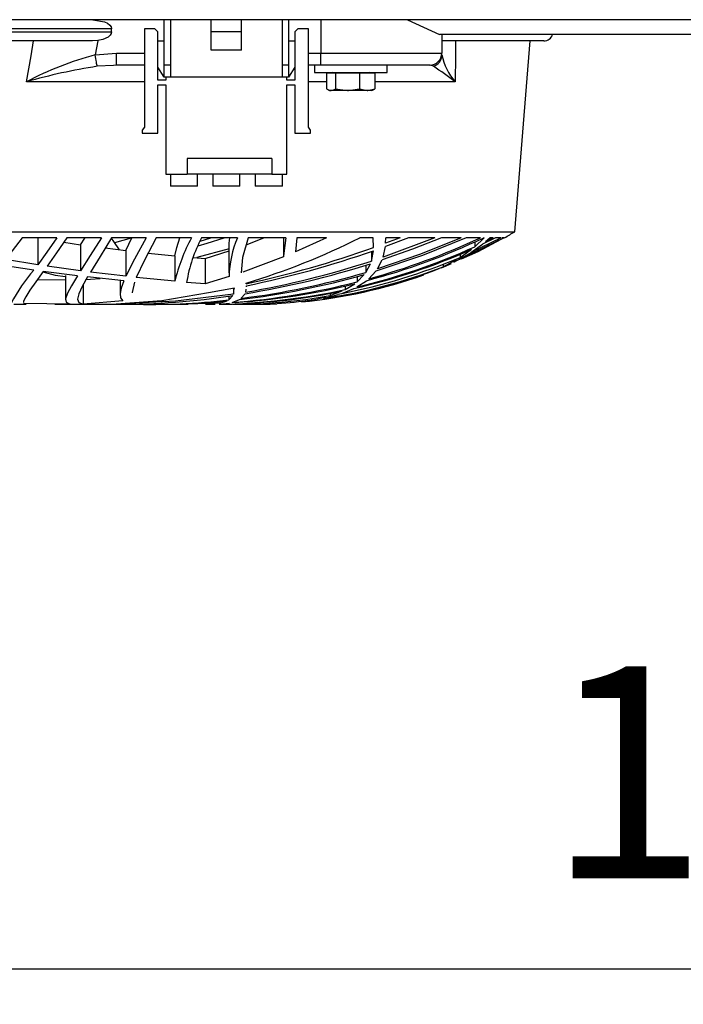
# Model space of a CAD drawing. Extents: x 4803 to 7924, y 11938 to 13694.
# Drawn here: x 6218 to 6327, y 11938 to 12100 of the extents above; entities that cross this region are included whole.
import ezdxf

# ---------------------------------------------------------------- set-up
doc = ezdxf.new("R2010")
doc.units = 0
doc.header["$MEASUREMENT"] = 0
doc.header["$PDMODE"] = 98
doc.header["$PDSIZE"] = -5
doc.layers.get('0').update_dxf_attribs({"linetype": 'CONTINUOUS'})
doc.layers.get('DEFPOINTS').update_dxf_attribs({"linetype": 'CONTINUOUS'})
doc.styles.get("Standard").update_dxf_attribs({"font": 'ISOCP'})
doc.dimstyles.new('COTA', dxfattribs={"dimtxt": 35, "dimasz": 35, "dimexe": 0.2, "dimexo": 0.1, "dimgap": 15, "dimtad": 1, "dimdec": 5, "dimtxsty": 'STANDARD', "dimcen": 35, "dimclrd": 8, "dimclre": 8, "dimclrt": 1, "dimazin": 3, "dimtfac": 1, "dimtdec": 5, "dimtofl": 0, "dimtmove": 0, "dimatfit": 3, "dimtvp": 1, "dimtolj": 1, "dimtzin": 0})

# ---------------------------------------------------------------- blocks, each defined once
blk = doc.blocks.new('*D49')
at = {"color": 8}
for p, q in [((5558.81, 12073.35), (5558.81, 11943.15)), ((7156.91, 12073.65), (7156.91, 11943.15)), ((5593.81, 11943.35), (7121.91, 11943.35))]:
    blk.add_line(p, q, dxfattribs=at)
for points in [[(5593.81, 11949.18), (5593.81, 11937.52), (5558.81, 11943.35)], [(7121.91, 11949.18), (7121.91, 11937.52), (7156.91, 11943.35)]]:
    blk.add_solid(points, dxfattribs=at)
at = {"layer": 'DEFPOINTS', "color": 0}
for p in [(7156.91, 12073.75), (5558.81, 12073.45), (7156.91, 11943.35)]:
    blk.add_point(p, dxfattribs=at)
at = {"color": 1, "insert": (6357.86, 11975.85), "char_height": 35, "attachment_point": 5}
blk.add_mtext('\\A1;1598', dxfattribs=at)

msp = doc.modelspace()

# ---------------------------------------------------------------- linework, layer by layer
at = {"color": 7, "linetype": 'CONTINUOUS'}
for p, q in [((7136.059071, 12100.132519), (5579.559053, 12100.132519)), ((6241.609077, 12092.632519), (6241.609077, 12100.132519)), ((6242.609064, 12100.132519), (6242.609064, 12092.632519)), ((6249.359067, 12098.132523), (6249.359067, 12100.132519)), ((6254.359077, 12098.132523), (6254.359077, 12100.132519)), ((6261.109072, 12092.632519), (6261.109072, 12100.132519)), ((6262.109074, 12100.132519), (6262.109074, 12092.632519)), ((6267.462428, 12100.132519), (6267.462428, 12094.632523)), ((6232.888634, 12098.632516), (6092.732604, 12098.632516)), ((6092.732604, 12098.132523), (6232.888634, 12098.132523)), ((6232.888634, 12098.132523), (6232.888634, 12098.632516)), ((6238.309066, 12098.632516), (6238.309066, 12082.382517)), ((6240.059073, 12098.632516), (6238.309066, 12098.632516)), ((6240.559067, 12098.132523), (6240.059073, 12098.632516)), ((6240.559067, 12090.132521), (6240.559067, 12098.132523)), ((6254.359077, 12098.132523), (6249.359067, 12098.132523)), ((6249.359067, 12095.132517), (6249.359067, 12098.132523)), ((6254.359077, 12095.132517), (6254.359077, 12098.132523)), ((6263.65907, 12098.632516), (6263.159069, 12098.132523)), ((6263.159069, 12098.132523), (6263.159069, 12090.132521)), ((6265.40907, 12098.632516), (6263.65907, 12098.632516)), ((6265.40907, 12082.382517), (6265.40907, 12098.632516)), ((6229.746874, 12096.63252), (6095.874365, 12096.63252)), ((6230.637024, 12096.689688), (6229.746874, 12096.63252)), ((6240.559067, 12096.63252), (6241.609077, 12096.63252)), ((6262.109074, 12096.63252), (6263.159069, 12096.63252)), ((6287.121582, 12097.732523), (6333.959355, 12097.732523)), ((6287.462424, 12097.732523), (6287.462424, 12094.632523)), ((6304.310623, 12096.63252), (6287.477332, 12096.63252)), ((6299.520361, 12065.132515), (6302.031594, 12096.63252)), ((6254.359077, 12095.132517), (6249.359067, 12095.132517)), ((6230.178307, 12094.321029), (6233.716305, 12094.632523)), ((6233.716305, 12092.632519), (6233.716305, 12094.632523)), ((6267.462428, 12094.632523), (6287.462424, 12094.632523)), ((6267.462428, 12092.632519), (6267.462428, 12094.632523)), ((6233.716305, 12092.632519), (6233.215789, 12092.603313)), ((6238.309066, 12092.632519), (6233.716305, 12092.632519)), ((6241.609077, 12090.632515), (6240.559067, 12092.312517)), ((6242.609064, 12092.632519), (6241.609077, 12092.632519)), ((6241.609077, 12090.632515), (6241.609077, 12092.632519)), ((6242.609064, 12092.632519), (6242.609064, 12090.632515)), ((6262.109074, 12092.632519), (6261.109072, 12092.632519)), ((6261.109072, 12090.632515), (6261.109072, 12092.632519)), ((6262.109074, 12092.632519), (6262.109074, 12090.632515)), ((6263.159069, 12092.312517), (6262.109074, 12090.632515)), ((6267.462428, 12092.632519), (6265.40907, 12092.632519)), ((6266.412172, 12092.632519), (6266.412172, 12091.432514)), ((6285.462427, 12092.632519), (6267.462428, 12092.632519)), ((6278.412174, 12091.432514), (6278.412174, 12092.632519)), ((6241.859074, 12090.132521), (6240.559067, 12090.132521)), ((6242.609064, 12090.632515), (6241.609077, 12090.632515)), ((6241.859074, 12090.632515), (6241.859074, 12090.132521)), ((6261.109072, 12090.632515), (6242.609064, 12090.632515)), ((6262.109074, 12090.632515), (6261.109072, 12090.632515)), ((6261.85907, 12090.132521), (6261.85907, 12090.632515)), ((6263.159069, 12090.132521), (6261.85907, 12090.132521)), ((6266.412172, 12091.432514), (6278.412174, 12091.432514)), ((6268.417458, 12091.332527), (6268.417458, 12088.745134)), ((6269.884083, 12091.332527), (6268.417458, 12091.332527)), ((6269.41217, 12091.432514), (6269.238967, 12091.332527)), ((6269.884083, 12091.332527), (6269.884083, 12088.745134)), ((6273.878801, 12091.332527), (6269.884083, 12091.332527)), ((6273.878801, 12091.332527), (6273.878801, 12088.745134)), ((6276.406887, 12091.332527), (6273.878801, 12091.332527)), ((6275.585379, 12091.332527), (6275.412175, 12091.432514)), ((6276.406887, 12091.332527), (6276.406887, 12088.745134)), ((6240.559067, 12089.382516), (6241.859074, 12089.382516)), ((6240.559067, 12081.382515), (6240.559067, 12089.382516)), ((6241.859074, 12089.382516), (6241.859074, 12074.632512)), ((6261.85907, 12089.382516), (6263.159069, 12089.382516)), ((6261.85907, 12074.632512), (6261.85907, 12089.382516)), ((6263.159069, 12089.382516), (6263.159069, 12081.382515)), ((6268.656123, 12088.580357), (6268.912169, 12088.432522)), ((6269.150767, 12088.432522), (6268.912169, 12088.432522)), ((6271.881442, 12088.432522), (6269.150767, 12088.432522)), ((6269.884083, 12088.745134), (6271.881442, 12088.432522)), ((6275.142844, 12088.432522), (6271.881442, 12088.432522)), ((6273.878801, 12088.745134), (6275.142844, 12088.432522)), ((6275.912176, 12088.432522), (6275.142844, 12088.432522)), ((6275.912176, 12088.432522), (6276.168223, 12088.580357)), ((6238.309066, 12082.382517), (6237.959067, 12081.882523)), ((6237.959067, 12081.882523), (6237.959067, 12081.382515)), ((6265.759069, 12081.882523), (6265.40907, 12082.382517)), ((6265.759069, 12081.382515), (6265.759069, 12081.882523)), ((6237.959067, 12081.382515), (6240.559067, 12081.382515)), ((6263.159069, 12081.382515), (6265.759069, 12081.382515)), ((6259.359072, 12077.232527), (6245.359073, 12077.232527)), ((6245.359073, 12077.232527), (6245.359073, 12074.632512)), ((6259.359072, 12077.232527), (6259.359072, 12074.632512)), ((6241.859074, 12074.632512), (6245.359073, 12074.632512)), ((6242.609064, 12074.632512), (6242.609064, 12072.632523)), ((6259.359072, 12074.632512), (6245.359073, 12074.632512)), ((6247.109066, 12072.632523), (6247.109066, 12074.632512)), ((6249.609063, 12074.632512), (6249.609063, 12072.632523)), ((6254.109065, 12072.632523), (6254.109065, 12074.632512)), ((6256.60907, 12074.632512), (6256.60907, 12072.632523)), ((6259.359072, 12074.632512), (6261.85907, 12074.632512)), ((6261.109072, 12072.632523), (6261.109072, 12074.632512)), ((6247.109066, 12072.632523), (6242.609064, 12072.632523)), ((6254.109065, 12072.632523), (6249.609063, 12072.632523)), ((6261.109072, 12072.632523), (6256.60907, 12072.632523)), ((6026.100869, 12065.132515), (6299.520361, 12065.132515)), ((6218.113358, 12064.130442), (6215.346958, 12060.524063)), ((6223.874192, 12064.130442), (6218.113358, 12064.130442)), ((6220.691617, 12064.036952), (6220.691617, 12059.678333)), ((6231.248017, 12064.130442), (6225.515093, 12064.130442)), ((6227.78153, 12062.974038), (6228.450726, 12064.086901)), ((6238.63111, 12064.130442), (6232.886235, 12064.130442)), ((6233.40788, 12063.343706), (6236.201133, 12064.130442)), ((6235.242228, 12062.007906), (6236.266176, 12064.130442)), ((6246.087621, 12064.130442), (6240.279342, 12064.130442)), ((6247.527505, 12063.584181), (6249.299656, 12064.130442)), ((6253.71107, 12064.130442), (6247.763301, 12064.130442)), ((6255.113999, 12062.95933), (6258.063997, 12064.130442)), ((6261.663544, 12064.130442), (6255.441981, 12064.130442)), ((6261.290181, 12064.130442), (6261.290181, 12060.974034)), ((6261.663544, 12064.130442), (6261.310513, 12061.137037)), ((6268.390748, 12064.130442), (6263.290259, 12061.811598)), ((6263.504247, 12064.130442), (6263.290259, 12061.811598)), ((6268.390748, 12064.130442), (6263.504247, 12064.130442)), ((6276.11919, 12064.130442), (6273.896757, 12064.130442)), ((6276.187907, 12062.50787), (6276.11919, 12064.130442)), ((6286.304559, 12064.130442), (6277.780819, 12060.931863)), ((6281.964059, 12064.130442), (6278.139155, 12062.686043)), ((6278.1802, 12063.229622), (6278.187822, 12064.130442)), ((6280.56072, 12064.130442), (6278.1802, 12063.229622)), ((6280.56072, 12064.130442), (6278.187822, 12064.130442)), ((6278.193283, 12063.776942), (6278.193283, 12064.130442)), ((6286.304559, 12064.130442), (6281.964059, 12064.130442)), ((6290.670875, 12064.130442), (6287.388477, 12064.130442)), ((6297.775964, 12064.130442), (6289.469618, 12060.078846)), ((6293.832573, 12064.130442), (6291.471372, 12064.130442)), ((6297.23883, 12064.130442), (6292.253527, 12061.674254)), ((6292.88477, 12062.647911), (6294.449548, 12064.130442)), ((6296.320516, 12064.130442), (6294.158775, 12063.063042)), ((6294.449548, 12064.130442), (6294.389981, 12064.130442)), ((6294.66256, 12063.485773), (6295.371781, 12064.130442)), ((6295.968424, 12064.130442), (6294.66256, 12063.485773)), ((6295.968424, 12064.130442), (6295.371781, 12064.130442)), ((6297.23883, 12064.130442), (6296.320516, 12064.130442)), ((6297.775964, 12064.130442), (6297.417554, 12064.130442)), ((6297.810624, 12064.130442), (6297.806631, 12064.130442)), ((6225.000273, 12063.384863), (6227.78153, 12062.974038)), ((6227.78153, 12062.974038), (6227.78153, 12058.67465)), ((6231.845002, 12062.440174), (6235.242228, 12062.007906)), ((6247.042935, 12060.949491), (6252.365853, 12062.347935)), ((6252.290185, 12062.608259), (6252.290185, 12058.329971)), ((6277.780819, 12060.931863), (6278.139155, 12062.686043)), ((6292.253527, 12061.674254), (6294.158775, 12063.063042)), ((6292.88477, 12063.453408), (6292.88477, 12062.647911)), ((6235.242228, 12062.007906), (6235.242228, 12057.761)), ((6238.944422, 12061.597558), (6243.34691, 12061.132567)), ((6243.34691, 12061.132567), (6243.34691, 12056.932168)), ((6246.393303, 12060.853573), (6248.337726, 12060.684191)), ((6248.337726, 12060.684191), (6252.323608, 12061.946901)), ((6248.337726, 12060.684191), (6248.337726, 12056.507217)), ((6261.291291, 12060.974034), (6254.596721, 12058.466436)), ((6275.825757, 12060.282769), (6276.15616, 12061.980801)), ((6275.825757, 12061.87764), (6275.825757, 12060.282769)), ((6289.469618, 12060.078846), (6291.667665, 12061.301814)), ((6290.475789, 12060.890989), (6292.382042, 12062.237265)), ((6290.475789, 12061.43369), (6290.475789, 12060.890989)), ((6292.904164, 12061.910095), (6291.667665, 12061.301814)), ((6220.041628, 12058.795692), (6214.612166, 12059.600072)), ((6220.691617, 12059.678333), (6215.346958, 12060.524063)), ((6227.78153, 12058.67465), (6222.243304, 12059.447246)), ((6274.915594, 12058.408724), (6275.669987, 12059.837313)), ((6274.915594, 12059.627341), (6274.915594, 12058.408724)), ((6276.845652, 12058.987306), (6277.618411, 12060.470642)), ((6289.01055, 12059.846522), (6287.338729, 12059.128048)), ((6287.679504, 12059.351401), (6289.888288, 12060.530828)), ((6287.679504, 12059.672536), (6287.679504, 12059.351401)), ((6227.261136, 12057.846429), (6221.619646, 12058.576586)), ((6225.290175, 12057.880463), (6225.290175, 12053.875016)), ((6228.573929, 12057.207363), (6231.002252, 12057.417871)), ((6234.896849, 12056.988509), (6228.91448, 12057.648035)), ((6235.242228, 12057.761), (6229.401196, 12058.463978)), ((6243.34691, 12056.932168), (6236.973028, 12057.569699)), ((6252.323608, 12057.703273), (6248.337726, 12056.507217)), ((6273.475449, 12056.850346), (6274.640943, 12058.036121)), ((6273.475449, 12057.729827), (6273.475449, 12056.850346)), ((6275.393571, 12057.357939), (6276.567171, 12058.599057)), ((6220.664601, 12057.246121), (6225.290175, 12057.170259)), ((6228.219683, 12056.406947), (6228.219683, 12053.174542)), ((6234.290178, 12057.055401), (6234.290178, 12054.787444)), ((6248.337726, 12056.507217), (6245.292227, 12056.758689)), ((6253.184567, 12055.799501), (6248.909365, 12055.036681)), ((6253.159146, 12055.599691), (6253.184567, 12055.799501)), ((6255.148302, 12056.539522), (6255.129228, 12056.650417)), ((6255.162816, 12056.009607), (6255.186613, 12056.198271)), ((6255.193289, 12056.009607), (6255.193289, 12056.199761)), ((6271.509643, 12055.581497), (6273.0841, 12056.544067)), ((6271.509643, 12056.190582), (6271.509643, 12055.581497)), ((6273.430134, 12056.015344), (6275.001454, 12057.035582)), ((6252.281363, 12053.87974), (6252.946596, 12054.576682)), ((6252.281363, 12054.490911), (6252.281363, 12053.87974)), ((6253.059532, 12055.706711), (6253.059532, 12054.81662)), ((6253.059532, 12054.81662), (6253.114979, 12055.252494)), ((6254.278551, 12054.116355), (6254.940297, 12054.886581)), ((6255.053918, 12055.146681), (6255.118991, 12055.662351)), ((6265.937376, 12053.846883), (6268.375266, 12054.397913)), ((6267.914417, 12054.116474), (6270.320962, 12054.734828)), ((6269.006993, 12054.583998), (6271.000552, 12055.33685)), ((6269.006993, 12054.973604), (6269.006993, 12054.583998)), ((6271.722416, 12055.031599), (6270.320962, 12054.734828)), ((6270.946073, 12054.939242), (6272.923681, 12055.75371)), ((6216.720696, 12053.132521), (6218.793969, 12053.132521)), ((6226.076777, 12053.156169), (6218.319099, 12053.277316)), ((6223.539929, 12053.132521), (6224.843796, 12053.132521)), ((6224.843796, 12053.132521), (6225.822712, 12053.132521)), ((6225.822712, 12053.132521), (6233.96651, 12053.132521)), ((6234.766136, 12053.714709), (6228.219683, 12053.174542)), ((6237.655128, 12053.132521), (6238.969932, 12053.132521)), ((6238.969932, 12053.132521), (6240.302901, 12053.132521)), ((6243.873234, 12053.132521), (6244.479324, 12053.132521)), ((6244.479324, 12053.132521), (6245.557155, 12053.132521)), ((6248.430695, 12053.132521), (6248.883854, 12053.132521)), ((6248.883854, 12053.132521), (6249.851371, 12053.132521)), ((6249.851371, 12053.132521), (6249.988641, 12053.132521)), ((6250.649954, 12053.147348), (6252.399664, 12053.347798)), ((6250.80135, 12053.313659), (6252.013768, 12053.721594)), ((6250.80135, 12053.627865), (6250.80135, 12053.313659)), ((6251.815344, 12053.132521), (6252.2359, 12053.132521)), ((6252.2359, 12053.132521), (6252.825181, 12053.132521)), ((6252.818952, 12053.446891), (6254.013802, 12053.93626)), ((6254.197861, 12053.132521), (6254.546504, 12053.132521)), ((6254.546504, 12053.132521), (6254.921655, 12053.132521)), ((6255.678947, 12053.132521), (6255.893516, 12053.132521)), ((6255.88927, 12053.132521), (6256.063636, 12053.132521)), ((6256.068985, 12053.132521), (6256.281282, 12053.132521)), ((6256.304938, 12053.132521), (6256.326641, 12053.132521)), ((6265.937376, 12054.067763), (6265.937376, 12053.846883))]:
    msp.add_line(p, q, dxfattribs=at)
at = {"color": 8, "linetype": 'CONTINUOUS'}
for p, q in [((6233.716305, 12094.632523), (6238.309066, 12094.632523)), ((6265.40907, 12094.632523), (6267.462428, 12094.632523)), ((6233.215789, 12092.603313), (6230.512838, 12092.445629)), ((6286.071482, 12092.445629), (6285.534266, 12092.61048)), ((6238.309066, 12089.870932), (6218.848447, 12089.870932)), ((6268.417458, 12089.870932), (6265.40907, 12089.870932)), ((6289.666596, 12089.870932), (6276.406887, 12089.870932))]:
    msp.add_line(p, q, dxfattribs=at)
at = {"color": 7, "linetype": 'CONTINUOUS', "flags": 128}
for points in [[(6229.77462, 12100.132519), (6231.737102, 12099.802079), (6232.216756, 12099.568756), (6232.633735, 12099.231401), (6232.807587, 12098.975332), (6232.887502, 12098.673368), (6232.888634, 12098.632516)], [(6281.778398, 12100.146988), (6284.428085, 12098.932179), (6287.053782, 12097.718092)], [(6232.888634, 12098.132523), (6232.842083, 12097.871924), (6232.680853, 12097.589584), (6232.305194, 12097.252855), (6231.452431, 12096.864724), (6230.637024, 12096.689688)], [(6218.848447, 12089.870932), (6219.587918, 12094.187403), (6220.003645, 12096.63252)], [(6230.637024, 12096.689688), (6230.625982, 12096.63252), (6230.178307, 12094.321029)], [(6289.741459, 12096.63252), (6289.714444, 12094.187403), (6289.666596, 12089.870932)], [(6230.512838, 12092.445629), (6230.491887, 12092.563035), (6230.463172, 12092.724057), (6230.42738, 12092.924701), (6230.385403, 12093.159975), (6230.338301, 12093.424054), (6230.287234, 12093.710395), (6230.233456, 12094.011875), (6230.178307, 12094.321029)], [(6268.417458, 12088.745134), (6268.981169, 12088.450449), (6269.150767, 12088.432522)], [(6269.150767, 12088.432522), (6269.735801, 12088.636579), (6269.884083, 12088.745134)], [(6271.881442, 12088.432522), (6272.023368, 12088.434221), (6273.878801, 12088.745134)], [(6275.142844, 12088.432522), (6275.232668, 12088.434221), (6276.406887, 12088.745134)], [(6276.406887, 12088.745134), (6276.258613, 12088.636579), (6276.155355, 12088.600563)], [(6223.874192, 12064.130442), (6222.20778, 12061.769204), (6220.691617, 12059.678333)], [(6225.515093, 12064.130442), (6223.79228, 12061.635377), (6222.243304, 12059.447246)], [(6231.248017, 12064.130442), (6229.374315, 12061.17283), (6227.78153, 12058.67465)], [(6232.886235, 12064.130442), (6230.983491, 12061.041655), (6229.401196, 12058.463978)], [(6234.18742, 12062.142121), (6233.289491, 12063.52617), (6232.87354, 12064.071776)], [(6238.63111, 12064.130442), (6236.684303, 12060.581448), (6235.242228, 12057.761)], [(6240.279342, 12064.130442), (6238.338675, 12060.448201), (6236.973028, 12057.569699)], [(6243.34691, 12061.132567), (6243.657331, 12062.538745), (6244.182999, 12064.130442)], [(6247.194151, 12062.811928), (6248.713668, 12063.215004), (6251.51893, 12064.130442)], [(6252.321, 12062.608259), (6252.318631, 12063.215004), (6252.458478, 12064.130442)], [(6255.441981, 12064.130442), (6254.522036, 12060.845571), (6254.310827, 12058.359342)], [(6291.471372, 12064.130442), (6284.259464, 12061.180921), (6276.567171, 12058.599057)], [(6290.670875, 12064.130442), (6283.959764, 12061.404796), (6276.845652, 12058.987306)], [(6287.388477, 12064.130442), (6282.594497, 12062.230365), (6277.618411, 12060.470642)], [(6297.222692, 12063.82327), (6293.429534, 12061.827974), (6290.628049, 12060.571806)], [(6221.619646, 12058.576586), (6220.372881, 12056.839736), (6219.398092, 12055.455061), (6218.704607, 12054.390507), (6218.342866, 12053.671019), (6218.329216, 12053.444879)], [(6221.55648, 12058.488579), (6223.582487, 12057.953136), (6225.290175, 12057.749094)], [(6227.261136, 12057.846429), (6226.274992, 12056.210758), (6225.617553, 12054.958852), (6225.308444, 12054.046528), (6225.385944, 12053.475873), (6226.076777, 12053.156169)], [(6228.91448, 12057.648035), (6228.023688, 12056.056829), (6227.475072, 12054.851698), (6227.290983, 12053.984644), (6227.504487, 12053.450214), (6228.219683, 12053.174542)], [(6234.896849, 12056.988509), (6234.467368, 12055.813344), (6234.293531, 12054.895418), (6234.389792, 12054.199697), (6234.766136, 12053.714709)], [(6236.677597, 12056.809755), (6236.290286, 12055.06851), (6236.2965, 12055.050852)], [(6248.909365, 12055.036681), (6241.213898, 12053.684236), (6233.666296, 12053.139212)], [(6253.059532, 12054.81662), (6243.454586, 12053.629639), (6233.666296, 12053.139212)], [(6250.80135, 12053.313659), (6245.343263, 12053.135918), (6244.327094, 12053.154157)]]:
    msp.add_lwpolyline(points, dxfattribs=at)
at = {"color": 7, "linetype": 'CONTINUOUS'}
for centre, radius, start, end in [((6304.310622, 12098.13252), 1.5, 270, 344.35430911), ((6243.336278, 12044.173253), 51.845266, 104.70208221, 118.18534203), ((6285.462425, 12094.63252), 2, 270, 0), ((6285.48988, 12094.330504), 1.972566, 287.1482619, 359.72478276), ((6297.595705, 12096.56921), 10.379678, 192.5090906, 220.19014301), ((6244.427855, 12001.695642), 91.810608, 98.71746878, 106.17729787), ((6249.826072, 12038.037937), 65.375275, 52.45294956, 56.32917219), ((6274.382342, 12049.236459), 31.975334, 152.2382483, 166.07353263), ((6269.329659, 12052.801176), 24.361036, 152.28610028, 170.65071992), ((6268.415399, 12057.592809), 16.09217, 156.02978016, 179.60669127), ((6223.084361, 12164.335669), 112.352067, 286.571899, 296.88880453), ((6246.832164, 12164.054894), 110.664547, 284.74672407, 295.45153956), ((6245.473262, 12167.307307), 113.947745, 285.22315879, 295.11262949), ((6256.326641, 12136.869917), 83.737398, 299.69650333, 301.05251763), ((6219.46398, 12222.402379), 169.658062, 282.14174067, 289.53257006), ((6249.828969, 12157.090694), 103.794226, 283.14311666, 294.50790907), ((6221.850849, 12217.998677), 165.198803, 281.64175814, 289.19152925), ((6252.81238, 12149.459789), 96.244296, 280.86019349, 293.03736427), ((6250.571996, 12155.276165), 102.001554, 282.65798739, 294.19831225), ((6231.325384, 12199.641893), 146.668894, 279.26542779, 287.59850254), ((6229.388058, 12203.518654), 150.575491, 279.81408723, 287.96292027), ((6254.906058, 12143.161251), 89.989942, 278.31142316, 291.35774849), ((6256.703443, 12137.201786), 83.832605, 278.53460795, 291.18827584), ((6242.909267, 12039.082039), 30.192003, 139.23614795, 151.84331875), ((6238.932758, 12183.751089), 130.687902, 276.62654704, 285.85671173), ((6237.383704, 12187.100189), 134.052736, 277.24031887, 286.25892433), ((6256.140055, 12138.205747), 85.056022, 275.49506681, 289.45835037), ((6243.750538, 12172.872249), 119.769163, 274.34234975, 284.37013615), ((6245.527751, 12167.062685), 113.902226, 273.92001996, 284.00046987), ((6234.424675, 12174.99622), 121.835654, 269.76298205, 278.74422758), ((6248.661153, 12160.787261), 107.658285, 271.05850126, 282.25316195), ((6253.001204, 12142.682991), 89.541152, 269.95784851, 280.29715936), ((6250.765668, 12149.947283), 96.750115, 271.71917421, 282.07230089), ((6239.508499, 12160.776056), 107.656716, 268.22194913, 276.8138722), ((6241.436633, 12150.835391), 97.688103, 269.28532469, 276.21586044), ((6255.646991, 12128.583182), 75.441411, 269.12807349, 277.83971814), ((6256.326641, 12136.869917), 83.737398, 271.1001222, 272.66779675)]:
    msp.add_arc(centre, radius, start, end, dxfattribs=at)

# ---------------------------------------------------------------- dimensions: what is measured, and where the dimension line sits
dim = msp.add_linear_dim(base=(7156.909044, 11943.350078), p1=(5558.809067, 12073.452519), p2=(7156.909044, 12073.752524), text='1598', dimstyle='COTA', override={"dimarcsym": 1})
dim.commit()
dim.dimension.update_dxf_attribs({"geometry": '*D49', "text_midpoint": (6357.859056, 11975.850078)})

doc.saveas('drawing.dxf')
